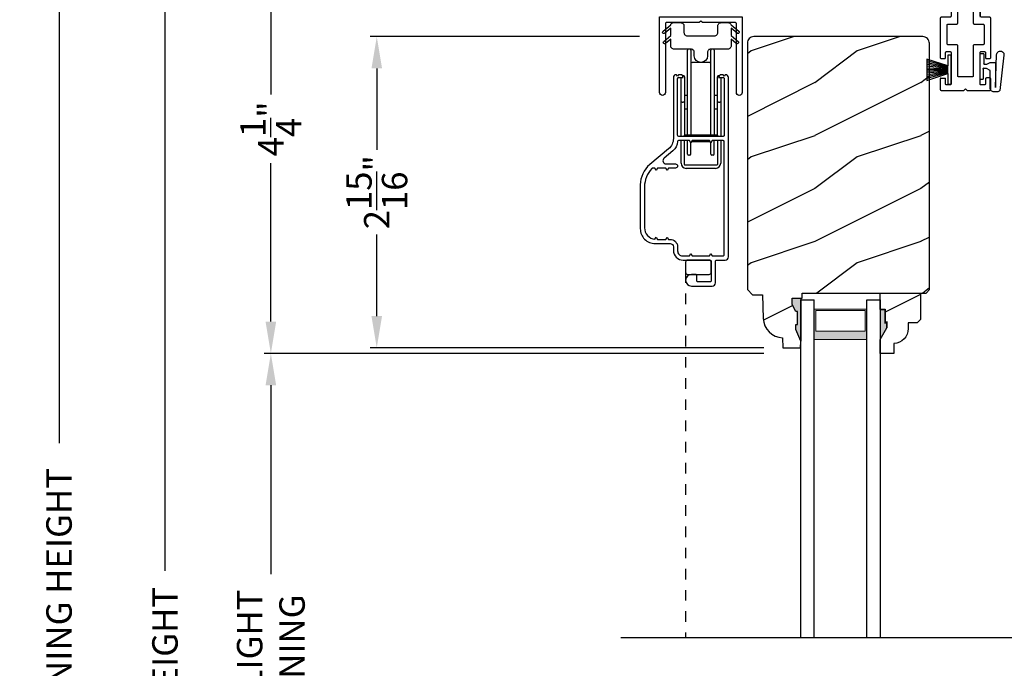
# Model space of a CAD drawing. Extents: x 0 to 136, y 0 to 44.
# Drawn here: x 5 to 14, y 28 to 34 of the extents above; entities that cross this region are included whole.
import ezdxf

# ---------------------------------------------------------------- set-up
doc = ezdxf.new("R2010")
doc.units = 0
doc.header["$LTSCALE"] = 2
doc.header["$MEASUREMENT"] = 0
doc.header["$PDMODE"] = 1
doc.linetypes.add('HIDDEN', pattern=[0.075, 0.05, -0.025])
doc.layers.get('0').update_dxf_attribs({"linetype": 'CONTINUOUS'})
doc.layers.get('DEFPOINTS').update_dxf_attribs({"color": 3, "linetype": 'CONTINUOUS'})
doc.layers.add('Dim', color=7, linetype='CONTINUOUS')
doc.styles.get("Standard").update_dxf_attribs({"font": 'arial.ttf'})
doc.dimstyles.get("Standard").update_dxf_attribs({"dimtxt": 0.24, "dimasz": 0.3, "dimexe": 0.0625, "dimexo": 0.18, "dimgap": 0.09, "dimtad": 0, "dimdec": 4, "dimzin": 0, "dimdsep": 46, "dimlunit": 4, "dimtxsty": 'STANDARD', "dimcen": 0, "dimadec": 5, "dimazin": 0, "dimtfac": 1, "dimtdec": 4, "dimtofl": 0, "dimtmove": 0, "dimatfit": 3, "dimfxl": 1, "dimtolj": 1, "dimtzin": 0, "dimarcsym": 0})
pattern_1 = [(216.8699, (-453.32217, -108.98147), (2.99999992, 2.00000012), [0.5, -4.5]), (206.5651, (-452.72217, -109.28147), (-0.99999916, -1.0000013), [1.118034, -1.118034]), (198.4349, (-452.72217, -109.78147), (-2.00000043, -0.9999984), [0.632456, -2.529822])]

# ---------------------------------------------------------------- blocks, each defined once
blk = doc.blocks.new('A$C71216E4B')
at = {"color": 7, "linetype": 'Continuous'}
for p, q in [((-0.4376, -0.112), (-0.3653, -0.0513)), ((-0.3653, -0.0839), (-0.4216, -0.1311)), ((-0.3653, -0.0513), (-0.3633, -0.0471)), ((-0.3653, -0.1543), (-0.3653, -0.0839)), ((-0.3633, -0.0471), (-0.3607, -0.0432)), ((-0.3607, -0.0432), (-0.3576, -0.0397)), ((-0.3576, -0.0397), (-0.3539, -0.0368)), ((-0.3539, -0.0368), (-0.3499, -0.0344)), ((-0.3499, -0.0344), (-0.3455, -0.0327)), ((-0.3455, -0.0327), (-0.341, -0.0317)), ((-0.341, -0.0317), (-0.3363, -0.0313)), ((-0.3363, -0.0313), (-0.2713, -0.0313)), ((-0.2713, -0.0313), (-0.2653, -0.0319)), ((-0.2653, -0.0319), (-0.2594, -0.0337)), ((-0.2594, -0.0337), (-0.2541, -0.0365)), ((-0.2541, -0.0365), (-0.2494, -0.0404)), ((-0.2494, -0.0404), (-0.2455, -0.0451)), ((-0.2455, -0.0451), (-0.2427, -0.0504)), ((-0.2427, -0.0504), (-0.2409, -0.0563)), ((-0.2409, -0.0563), (-0.2403, -0.0623)), ((-0.2403, -0.0623), (-0.2403, -0.1253)), ((0.0797, -0.0623), (0.0803, -0.0563)), ((0.0797, -0.1253), (0.0797, -0.0623)), ((0.0803, -0.0563), (0.082, -0.0504)), ((0.082, -0.0504), (0.0849, -0.0451)), ((0.0849, -0.0451), (0.0888, -0.0404)), ((0.0888, -0.0404), (0.0935, -0.0365)), ((0.0935, -0.0365), (0.0988, -0.0337)), ((0.0988, -0.0337), (0.1046, -0.0319)), ((0.1046, -0.0319), (0.1107, -0.0313)), ((0.1107, -0.0313), (0.1757, -0.0313)), ((0.1757, -0.0313), (0.1804, -0.0317)), ((0.1804, -0.0317), (0.1849, -0.0327)), ((0.1849, -0.0327), (0.1893, -0.0344)), ((0.1893, -0.0344), (0.1933, -0.0368)), ((0.1933, -0.0368), (0.197, -0.0397)), ((0.197, -0.0397), (0.2001, -0.0432)), ((0.2001, -0.0432), (0.2027, -0.0471)), ((0.2027, -0.0471), (0.2047, -0.0513)), ((0.2047, -0.0513), (0.277, -0.112)), ((0.2609, -0.1311), (0.2047, -0.0839)), ((0.2047, -0.0839), (0.2047, -0.1543)), ((-0.4421, -0.1205), (-0.4407, -0.1158)), ((-0.4415, -0.1253), (-0.4421, -0.1205)), ((-0.4392, -0.1296), (-0.4415, -0.1253)), ((-0.4407, -0.1158), (-0.4376, -0.112)), ((-0.4354, -0.1326), (-0.4392, -0.1296)), ((-0.4307, -0.134), (-0.4354, -0.1326)), ((-0.4308, -0.2093), (-0.3653, -0.1543)), ((-0.4258, -0.1335), (-0.4307, -0.134)), ((-0.4216, -0.1311), (-0.4258, -0.1335)), ((-0.2403, -0.1253), (-0.2397, -0.1313)), ((-0.2397, -0.1313), (-0.238, -0.1372)), ((-0.238, -0.1372), (-0.2351, -0.1425)), ((-0.2351, -0.1425), (-0.2312, -0.1472)), ((-0.2312, -0.1472), (-0.2265, -0.1511)), ((-0.2265, -0.1511), (-0.2212, -0.1539)), ((-0.2212, -0.1539), (-0.2154, -0.1557)), ((-0.2154, -0.1557), (-0.2093, -0.1563)), ((-0.2093, -0.1563), (0.0487, -0.1563)), ((0.0487, -0.1563), (0.0547, -0.1557)), ((0.0547, -0.1557), (0.0606, -0.1539)), ((0.0606, -0.1539), (0.0659, -0.1511)), ((0.0659, -0.1511), (0.0706, -0.1472)), ((0.0706, -0.1472), (0.0745, -0.1425)), ((0.0745, -0.1425), (0.0773, -0.1372)), ((0.0773, -0.1372), (0.0791, -0.1313)), ((0.0791, -0.1313), (0.0797, -0.1253)), ((0.2047, -0.1543), (0.2702, -0.2093)), ((0.2652, -0.1335), (0.2609, -0.1311)), ((0.2701, -0.134), (0.2652, -0.1335)), ((0.2747, -0.1326), (0.2701, -0.134)), ((0.2786, -0.1296), (0.2747, -0.1326)), ((0.277, -0.112), (0.2801, -0.1158)), ((0.2809, -0.1253), (0.2786, -0.1296)), ((0.2801, -0.1158), (0.2814, -0.1205)), ((0.2814, -0.1205), (0.2809, -0.1253)), ((-0.4353, -0.2178), (-0.4339, -0.2131)), ((-0.4347, -0.2226), (-0.4353, -0.2178)), ((-0.4324, -0.2269), (-0.4347, -0.2226)), ((-0.4339, -0.2131), (-0.4308, -0.2093)), ((-0.4286, -0.23), (-0.4324, -0.2269)), ((-0.4239, -0.2313), (-0.4286, -0.23)), ((-0.4191, -0.2308), (-0.4239, -0.2313)), ((-0.4148, -0.2284), (-0.4191, -0.2308)), ((-0.3653, -0.1869), (-0.4148, -0.2284)), ((-0.3653, -0.2503), (-0.3653, -0.1869)), ((-0.3647, -0.2563), (-0.3653, -0.2503)), ((-0.363, -0.2622), (-0.3647, -0.2563)), ((-0.3601, -0.2675), (-0.363, -0.2622)), ((-0.3562, -0.2722), (-0.3601, -0.2675)), ((-0.3515, -0.2761), (-0.3562, -0.2722)), ((-0.3462, -0.2789), (-0.3515, -0.2761)), ((0.1909, -0.2761), (0.1856, -0.2789)), ((0.1956, -0.2722), (0.1909, -0.2761)), ((0.1995, -0.2675), (0.1956, -0.2722)), ((0.2023, -0.2622), (0.1995, -0.2675)), ((0.2041, -0.2563), (0.2023, -0.2622)), ((0.2047, -0.2503), (0.2041, -0.2563)), ((0.2542, -0.2284), (0.2047, -0.1869)), ((0.2047, -0.1869), (0.2047, -0.2503)), ((0.2584, -0.2308), (0.2542, -0.2284)), ((0.2633, -0.2313), (0.2584, -0.2308)), ((0.268, -0.23), (0.2633, -0.2313)), ((0.2718, -0.2269), (0.268, -0.23)), ((0.2702, -0.2093), (0.2733, -0.2131)), ((0.2741, -0.2226), (0.2718, -0.2269)), ((0.2733, -0.2131), (0.2746, -0.2178)), ((0.2746, -0.2178), (0.2741, -0.2226)), ((-0.3404, -0.2807), (-0.3462, -0.2789)), ((-0.3343, -0.2813), (-0.3404, -0.2807)), ((-0.1738, -0.2813), (-0.3343, -0.2813)), ((-0.1678, -0.2819), (-0.1738, -0.2813)), ((-0.1619, -0.2837), (-0.1678, -0.2819)), ((-0.1566, -0.2865), (-0.1619, -0.2837)), ((-0.1519, -0.2904), (-0.1566, -0.2865)), ((-0.148, -0.2951), (-0.1519, -0.2904)), ((-0.1452, -0.3004), (-0.148, -0.2951)), ((-0.1434, -0.3063), (-0.1452, -0.3004)), ((-0.1428, -0.3123), (-0.1434, -0.3063)), ((-0.1428, -0.3448), (-0.1428, -0.3123)), ((-0.1381, -0.3687), (-0.1428, -0.3448)), ((-0.1245, -0.389), (-0.1381, -0.3687)), ((-0.0226, -0.3687), (-0.0361, -0.389)), ((-0.0178, -0.3448), (-0.0226, -0.3687)), ((-0.0172, -0.3063), (-0.0178, -0.3123)), ((-0.0178, -0.3123), (-0.0178, -0.3448)), ((-0.0155, -0.3004), (-0.0172, -0.3063)), ((-0.0126, -0.2951), (-0.0155, -0.3004)), ((-0.0087, -0.2904), (-0.0126, -0.2951)), ((-0.004, -0.2865), (-0.0087, -0.2904)), ((0.0013, -0.2837), (-0.004, -0.2865)), ((0.0071, -0.2819), (0.0013, -0.2837)), ((0.0132, -0.2813), (0.0071, -0.2819)), ((0.1737, -0.2813), (0.0132, -0.2813)), ((0.1797, -0.2807), (0.1737, -0.2813)), ((0.1856, -0.2789), (0.1797, -0.2807)), ((-0.1042, -0.4025), (-0.1245, -0.389)), ((-0.0803, -0.4073), (-0.1042, -0.4025)), ((-0.0564, -0.4025), (-0.0803, -0.4073)), ((-0.0361, -0.389), (-0.0564, -0.4025))]:
    blk.add_line(p, q, dxfattribs=at)
blk = doc.blocks.new('A$C35FF7878')
at = {"color": 7, "linetype": 'Continuous'}
for p, q in [((0, 0.0275), (0, 0.7425)), ((0, 0.7425), (0.78, 0.7425)), ((0.0552, 0.6795), (0.055, 0.6775)), ((0.055, 0.6775), (0.055, 0.0275)), ((0.0558, 0.6813), (0.0552, 0.6795)), ((0.0567, 0.6831), (0.0558, 0.6813)), ((0.0579, 0.6846), (0.0567, 0.6831)), ((0.0594, 0.6858), (0.0579, 0.6846)), ((0.0612, 0.6867), (0.0594, 0.6858)), ((0.063, 0.6873), (0.0612, 0.6867)), ((0.065, 0.6875), (0.063, 0.6873)), ((0.375, 0.6875), (0.065, 0.6875)), ((0.39, 0.7025), (0.375, 0.6875)), ((0.405, 0.6875), (0.39, 0.7025)), ((0.715, 0.6875), (0.405, 0.6875)), ((0.717, 0.6873), (0.715, 0.6875)), ((0.7188, 0.6867), (0.717, 0.6873)), ((0.7206, 0.6858), (0.7188, 0.6867)), ((0.7221, 0.6846), (0.7206, 0.6858)), ((0.7233, 0.6831), (0.7221, 0.6846)), ((0.7242, 0.6813), (0.7233, 0.6831)), ((0.7248, 0.6795), (0.7242, 0.6813)), ((0.725, 0.6775), (0.7248, 0.6795)), ((0.725, 0.0275), (0.725, 0.6775)), ((0.78, 0.7425), (0.78, 0.0275)), ((0.0021, 0.017), (0, 0.0275)), ((0.0081, 0.0081), (0.0021, 0.017)), ((0.017, 0.0021), (0.0081, 0.0081)), ((0.0275, 0), (0.017, 0.0021)), ((0.038, 0.0021), (0.0275, 0)), ((0.0469, 0.0081), (0.038, 0.0021)), ((0.0529, 0.017), (0.0469, 0.0081)), ((0.055, 0.0275), (0.0529, 0.017)), ((0.7271, 0.017), (0.725, 0.0275)), ((0.7331, 0.0081), (0.7271, 0.017)), ((0.742, 0.0021), (0.7331, 0.0081)), ((0.7525, 0), (0.742, 0.0021)), ((0.763, 0.0021), (0.7525, 0)), ((0.7719, 0.0081), (0.763, 0.0021)), ((0.7779, 0.017), (0.7719, 0.0081)), ((0.78, 0.0275), (0.7779, 0.017))]:
    blk.add_line(p, q, dxfattribs=at)
blk = doc.blocks.new('*D526')
at = {"layer": 'DEFPOINTS', "color": 0, "transparency": 16777216}
for p in [(6.1442, 35.4049), (10.5986, 35.4049), (10.3324, 20.3993)]:
    blk.add_point(p, dxfattribs=at)
at = {"layer": 'Dim', "color": 0, "lineweight": -2, "transparency": 16777216}
for p, q in [((10.4186, 35.4049), (6.0817, 35.4049)), ((6.1442, 35.1049), (6.1442, 29.1112)), ((6.1442, 20.6993), (6.1442, 26.693)), ((10.1524, 20.3993), (6.0817, 20.3993))]:
    blk.add_line(p, q, dxfattribs=at)
at = {"layer": 'Dim', "color": 0, "transparency": 16777216}
for points in [[(6.0942, 35.1049), (6.1942, 35.1049), (6.1442, 35.4049)], [(6.0942, 20.6993), (6.1942, 20.6993), (6.1442, 20.3993)]]:
    blk.add_solid(points, dxfattribs=at)
at = {"layer": 'Dim', "color": 0, "transparency": 16777216, "insert": (6.1442, 27.9021), "char_height": 0.24, "attachment_point": 5, "rotation": 90}
blk.add_mtext('\\A1;JAMB HEIGHT', dxfattribs=at)
blk = doc.blocks.new('*D527')
at = {"layer": 'DEFPOINTS', "color": 0, "transparency": 16777216}
for p in [(10.5048, 35.8424), (5.1442, 20.3993), (10.3336, 20.3993)]:
    blk.add_point(p, dxfattribs=at)
at = {"layer": 'Dim', "color": 0, "lineweight": -2, "transparency": 16777216}
for p, q in [((10.3248, 35.8424), (5.0817, 35.8424)), ((5.1442, 35.5424), (5.1442, 30.3179)), ((5.1442, 20.6993), (5.1442, 25.9238)), ((10.1536, 20.3993), (5.0817, 20.3993))]:
    blk.add_line(p, q, dxfattribs=at)
at = {"layer": 'Dim', "color": 0, "transparency": 16777216}
for points in [[(5.0942, 35.5424), (5.1942, 35.5424), (5.1442, 35.8424)], [(5.0942, 20.6993), (5.1942, 20.6993), (5.1442, 20.3993)]]:
    blk.add_solid(points, dxfattribs=at)
at = {"layer": 'Dim', "color": 0, "transparency": 16777216, "insert": (5.1442, 28.1208), "char_height": 0.24, "attachment_point": 5, "rotation": 90}
blk.add_mtext('\\A1;ROUGH OPENING HEIGHT', dxfattribs=at)
blk = doc.blocks.new('*D529')
at = {"layer": 'DEFPOINTS', "color": 0, "transparency": 16777216}
for p in [(8.1442, 34.1549), (10.8038, 34.1549), (11.9772, 31.2174)]:
    blk.add_point(p, dxfattribs=at)
at = {"layer": 'Dim', "color": 0, "lineweight": -2, "transparency": 16777216}
for p, q in [((10.6238, 34.1549), (8.0817, 34.1549)), ((8.1442, 33.8549), (8.1442, 33.0857)), ((8.1442, 31.5174), (8.1442, 32.2867)), ((11.7972, 31.2174), (8.0817, 31.2174))]:
    blk.add_line(p, q, dxfattribs=at)
at = {"layer": 'Dim', "color": 0, "transparency": 16777216}
for points in [[(8.0942, 33.8549), (8.1942, 33.8549), (8.1442, 34.1549)], [(8.0942, 31.5174), (8.1942, 31.5174), (8.1442, 31.2174)]]:
    blk.add_solid(points, dxfattribs=at)
at = {"layer": 'Dim', "color": 0, "transparency": 16777216, "insert": (8.1442, 32.6862), "char_height": 0.24, "attachment_point": 5, "rotation": 90}
blk.add_mtext('\\A1;2{\\H1x;\\S15/16;}"', dxfattribs=at)
blk = doc.blocks.new('*D499')
at = {"layer": 'DEFPOINTS', "color": 0, "transparency": 16777216}
for p in [(7.1442, 35.4049), (10.5986, 35.4049), (11.9772, 31.1643)]:
    blk.add_point(p, dxfattribs=at)
at = {"layer": 'Dim', "color": 0, "lineweight": -2, "transparency": 16777216}
for p, q in [((10.4186, 35.4049), (7.0817, 35.4049)), ((7.1442, 35.1049), (7.1442, 33.6084)), ((7.1442, 31.4643), (7.1442, 32.9608)), ((11.7972, 31.1643), (7.0817, 31.1643))]:
    blk.add_line(p, q, dxfattribs=at)
at = {"layer": 'Dim', "color": 0, "transparency": 16777216}
for points in [[(7.0942, 35.1049), (7.1942, 35.1049), (7.1442, 35.4049)], [(7.0942, 31.4643), (7.1942, 31.4643), (7.1442, 31.1643)]]:
    blk.add_solid(points, dxfattribs=at)
at = {"layer": 'Dim', "color": 0, "transparency": 16777216, "insert": (7.1442, 33.2846), "char_height": 0.24, "attachment_point": 5, "rotation": 90}
blk.add_mtext('\\A1;4{\\H1x;\\S1/4;}"', dxfattribs=at)
blk = doc.blocks.new('*D501')
at = {"layer": 'DEFPOINTS', "color": 0, "transparency": 16777216}
for p in [(11.9772, 31.1643), (7.1442, 25.1744), (11.9772, 25.1744)]:
    blk.add_point(p, dxfattribs=at)
at = {"layer": 'Dim', "color": 0, "lineweight": -2, "transparency": 16777216}
for p, q in [((11.7972, 31.1643), (7.0817, 31.1643)), ((7.1442, 30.8643), (7.1442, 29.0814)), ((7.1442, 25.4744), (7.1442, 27.2573)), ((11.7972, 25.1744), (7.0817, 25.1744))]:
    blk.add_line(p, q, dxfattribs=at)
at = {"layer": 'Dim', "color": 0, "transparency": 16777216}
for points in [[(7.0942, 30.8643), (7.1942, 30.8643), (7.1442, 31.1643)], [(7.0942, 25.4744), (7.1942, 25.4744), (7.1442, 25.1744)]]:
    blk.add_solid(points, dxfattribs=at)
at = {"layer": 'Dim', "color": 0, "transparency": 16777216, "insert": (7.1442, 28.1693), "char_height": 0.24, "attachment_point": 5, "rotation": 90}
blk.add_mtext('\\A1;DAYLIGHT\\POPENING', dxfattribs=at)
blk = doc.blocks.new('*D502')
at = {"layer": 'DEFPOINTS', "color": 0, "transparency": 16777216}
for p in [(10.5678, 36.3424), (4.1442, 20.3993), (10.3324, 20.3993)]:
    blk.add_point(p, dxfattribs=at)
at = {"layer": 'Dim', "color": 0, "lineweight": -2, "transparency": 16777216}
for p, q in [((6.0817, 36.3424), (4.0817, 36.3424)), ((10.3878, 36.3424), (6.2067, 36.3424)), ((4.1442, 36.0424), (4.1442, 29.5153)), ((4.1442, 20.6993), (4.1442, 27.2264)), ((10.1524, 20.3993), (4.0817, 20.3993))]:
    blk.add_line(p, q, dxfattribs=at)
at = {"layer": 'Dim', "color": 0, "transparency": 16777216}
for points in [[(4.0942, 36.0424), (4.1942, 36.0424), (4.1442, 36.3424)], [(4.0942, 20.6993), (4.1942, 20.6993), (4.1442, 20.3993)]]:
    blk.add_solid(points, dxfattribs=at)
at = {"layer": 'Dim', "color": 0, "transparency": 16777216, "insert": (4.1442, 28.3708), "char_height": 0.24, "attachment_point": 5, "rotation": 90}
blk.add_mtext('\\A1;UNIT HEIGHT', dxfattribs=at)
blk = doc.blocks.new('A$C38416E55')
at = {"color": 7, "linetype": 'Continuous'}
for p, q in [((0.102, 0.9367), (0.1018, 0.9347)), ((0.1018, 0.9347), (0.1018, 0.7006)), ((0.1026, 0.9386), (0.102, 0.9367)), ((0.1035, 0.9404), (0.1026, 0.9386)), ((0.1048, 0.9419), (0.1035, 0.9404)), ((0.1063, 0.9432), (0.1048, 0.9419)), ((0.1081, 0.9441), (0.1063, 0.9432)), ((0.11, 0.9447), (0.1081, 0.9441)), ((0.112, 0.9449), (0.11, 0.9447)), ((0.3655, 0.9449), (0.112, 0.9449)), ((0.3674, 0.9447), (0.3655, 0.9449)), ((0.3694, 0.9441), (0.3674, 0.9447)), ((0.3711, 0.9432), (0.3694, 0.9441)), ((0.3727, 0.9419), (0.3711, 0.9432)), ((0.3739, 0.9404), (0.3727, 0.9419)), ((0.3749, 0.9386), (0.3739, 0.9404)), ((0.3754, 0.9367), (0.3749, 0.9386)), ((0.3756, 0.9347), (0.3754, 0.9367)), ((0.3756, 0.9449), (0.3756, 0.6904)), ((0.3756, 0.7006), (0.3756, 0.9347)), ((0.1659, 0.8075), (0.1661, 0.8094)), ((0.1659, 0.6364), (0.1659, 0.8075)), ((0.1661, 0.8094), (0.1667, 0.8113)), ((0.1667, 0.8113), (0.1676, 0.8131)), ((0.1676, 0.8131), (0.1689, 0.8147)), ((0.1689, 0.8147), (0.1705, 0.8159)), ((0.1705, 0.8159), (0.1722, 0.8169)), ((0.1722, 0.8169), (0.1741, 0.8174)), ((0.1741, 0.8174), (0.1761, 0.8176)), ((0.1761, 0.8176), (0.3013, 0.8176)), ((0.3013, 0.8176), (0.3033, 0.8174)), ((0.3033, 0.8174), (0.3052, 0.8169)), ((0.3052, 0.8169), (0.307, 0.8159)), ((0.307, 0.8159), (0.3085, 0.8147)), ((0.3085, 0.8147), (0.3098, 0.8131)), ((0.3098, 0.8131), (0.3107, 0.8113)), ((0.3107, 0.8113), (0.3113, 0.8094)), ((0.3113, 0.8094), (0.3115, 0.8075)), ((0.3115, 0.8075), (0.3115, 0.6364)), ((0.0002, 0.6822), (0, 0.6802)), ((0, 0.6802), (0, 0.3105)), ((0.0008, 0.6841), (0.0002, 0.6822)), ((0.0017, 0.6859), (0.0008, 0.6841)), ((0.003, 0.6874), (0.0017, 0.6859)), ((0.0045, 0.6887), (0.003, 0.6874)), ((0.0063, 0.6896), (0.0045, 0.6887)), ((0.0082, 0.6902), (0.0063, 0.6896)), ((0.0102, 0.6904), (0.0082, 0.6902)), ((0.0916, 0.6904), (0.0102, 0.6904)), ((0.0936, 0.6906), (0.0916, 0.6904)), ((0.0955, 0.6912), (0.0936, 0.6906)), ((0.0973, 0.6921), (0.0955, 0.6912)), ((0.0988, 0.6934), (0.0973, 0.6921)), ((0.1001, 0.6949), (0.0988, 0.6934)), ((0.101, 0.6967), (0.1001, 0.6949)), ((0.1016, 0.6986), (0.101, 0.6967)), ((0.1018, 0.7006), (0.1016, 0.6986)), ((0.4673, 0.6904), (0.3858, 0.6904)), ((0.4692, 0.6902), (0.4673, 0.6904)), ((0.4712, 0.6896), (0.4692, 0.6902)), ((0.4729, 0.6887), (0.4712, 0.6896)), ((0.4745, 0.6874), (0.4729, 0.6887)), ((0.4757, 0.6859), (0.4745, 0.6874)), ((0.4767, 0.6841), (0.4757, 0.6859)), ((0.4772, 0.6822), (0.4767, 0.6841)), ((0.4774, 0.6802), (0.4772, 0.6822)), ((0.4774, 0.3105), (0.4774, 0.6802)), ((0.0641, 0.6161), (0.0643, 0.6181)), ((0.0641, 0.4408), (0.0641, 0.6161)), ((0.0643, 0.6181), (0.0649, 0.62)), ((0.0649, 0.62), (0.0658, 0.6217)), ((0.0658, 0.6217), (0.0671, 0.6233)), ((0.0671, 0.6233), (0.0687, 0.6245)), ((0.0687, 0.6245), (0.0704, 0.6255)), ((0.0704, 0.6255), (0.0723, 0.6261)), ((0.0723, 0.6261), (0.0743, 0.6262)), ((0.0743, 0.6262), (0.1558, 0.6262)), ((0.1558, 0.6262), (0.1577, 0.6264)), ((0.1577, 0.6264), (0.1596, 0.627)), ((0.1596, 0.627), (0.1614, 0.628)), ((0.1614, 0.628), (0.163, 0.6292)), ((0.163, 0.6292), (0.1642, 0.6308)), ((0.1642, 0.6308), (0.1652, 0.6325)), ((0.1652, 0.6325), (0.1657, 0.6344)), ((0.1657, 0.6344), (0.1659, 0.6364)), ((0.3115, 0.6364), (0.3117, 0.6344)), ((0.3117, 0.6344), (0.3123, 0.6325)), ((0.3123, 0.6325), (0.3132, 0.6308)), ((0.3132, 0.6308), (0.3145, 0.6292)), ((0.3145, 0.6292), (0.316, 0.628)), ((0.316, 0.628), (0.3178, 0.627)), ((0.3178, 0.627), (0.3197, 0.6264)), ((0.3197, 0.6264), (0.3217, 0.6262)), ((0.3217, 0.6262), (0.4031, 0.6262)), ((0.4031, 0.6262), (0.4051, 0.6261)), ((0.4051, 0.6261), (0.407, 0.6255)), ((0.407, 0.6255), (0.4088, 0.6245)), ((0.4088, 0.6245), (0.4103, 0.6233)), ((0.4103, 0.6233), (0.4116, 0.6217)), ((0.4116, 0.6217), (0.4125, 0.62)), ((0.4125, 0.62), (0.4131, 0.6181)), ((0.4131, 0.6181), (0.4133, 0.6161)), ((0.4133, 0.6161), (0.4133, 0.4408)), ((0.0643, 0.4388), (0.0641, 0.4408)), ((0.0649, 0.4369), (0.0643, 0.4388)), ((0.0658, 0.4351), (0.0649, 0.4369)), ((0.0671, 0.4336), (0.0658, 0.4351)), ((0.0687, 0.4323), (0.0671, 0.4336)), ((0.0704, 0.4314), (0.0687, 0.4323)), ((0.0723, 0.4308), (0.0704, 0.4314)), ((0.0743, 0.4306), (0.0723, 0.4308)), ((0.1558, 0.4306), (0.0743, 0.4306)), ((0.1577, 0.4304), (0.1558, 0.4306)), ((0.1596, 0.4298), (0.1577, 0.4304)), ((0.1614, 0.4289), (0.1596, 0.4298)), ((0.163, 0.4276), (0.1614, 0.4289)), ((0.1642, 0.4261), (0.163, 0.4276)), ((0.1652, 0.4243), (0.1642, 0.4261)), ((0.1657, 0.4224), (0.1652, 0.4243)), ((0.1659, 0.4204), (0.1657, 0.4224)), ((0.1659, 0.1374), (0.1659, 0.4204)), ((0.3117, 0.4224), (0.3115, 0.4204)), ((0.3115, 0.4204), (0.3115, 0.1374)), ((0.3123, 0.4243), (0.3117, 0.4224)), ((0.3132, 0.4261), (0.3123, 0.4243)), ((0.3145, 0.4276), (0.3132, 0.4261)), ((0.316, 0.4289), (0.3145, 0.4276)), ((0.3178, 0.4298), (0.316, 0.4289)), ((0.3197, 0.4304), (0.3178, 0.4298)), ((0.3217, 0.4306), (0.3197, 0.4304)), ((0.4031, 0.4306), (0.3217, 0.4306)), ((0.4051, 0.4308), (0.4031, 0.4306)), ((0.407, 0.4314), (0.4051, 0.4308)), ((0.4088, 0.4323), (0.407, 0.4314)), ((0.4103, 0.4336), (0.4088, 0.4323)), ((0.4116, 0.4351), (0.4103, 0.4336)), ((0.4125, 0.4369), (0.4116, 0.4351)), ((0.4131, 0.4388), (0.4125, 0.4369)), ((0.4133, 0.4408), (0.4131, 0.4388)), ((0, 0.3105), (0.0002, 0.3085)), ((0.0002, 0.3085), (0.0008, 0.3066)), ((0.0008, 0.3066), (0.0017, 0.3048)), ((0.0017, 0.3048), (0.003, 0.3033)), ((0.003, 0.3033), (0.0045, 0.302)), ((0.0045, 0.302), (0.0063, 0.3011)), ((0.0063, 0.3011), (0.0082, 0.3005)), ((0.0082, 0.3005), (0.0102, 0.3003)), ((0.0102, 0.3003), (0.0407, 0.3003)), ((0.0407, 0.3003), (0.0427, 0.3005)), ((0.0427, 0.3005), (0.0446, 0.3011)), ((0.0446, 0.3011), (0.0464, 0.302)), ((0.0464, 0.302), (0.0479, 0.3033)), ((0.0479, 0.3033), (0.0492, 0.3048)), ((0.0492, 0.3048), (0.0501, 0.3066)), ((0.0501, 0.3066), (0.0507, 0.3085)), ((0.0507, 0.3085), (0.0509, 0.3105)), ((0.0509, 0.3563), (0.0511, 0.3583)), ((0.0509, 0.3105), (0.0509, 0.3563)), ((0.0511, 0.3583), (0.0517, 0.3602)), ((0.0517, 0.3602), (0.0526, 0.362)), ((0.0526, 0.362), (0.0539, 0.3635)), ((0.0539, 0.3635), (0.0554, 0.3648)), ((0.0554, 0.3648), (0.0572, 0.3657)), ((0.0572, 0.3657), (0.0591, 0.3663)), ((0.0591, 0.3663), (0.0611, 0.3665)), ((0.0611, 0.3665), (0.0916, 0.3665)), ((0.0916, 0.3665), (0.0936, 0.3663)), ((0.0936, 0.3663), (0.0955, 0.3657)), ((0.0955, 0.3657), (0.0973, 0.3648)), ((0.0973, 0.3648), (0.0988, 0.3635)), ((0.0988, 0.3635), (0.1001, 0.362)), ((0.1001, 0.362), (0.101, 0.3602)), ((0.101, 0.3602), (0.1016, 0.3583)), ((0.1016, 0.3583), (0.1018, 0.3563)), ((0.1018, 0.3563), (0.1018, 0.0611)), ((0.3756, 0.3563), (0.3758, 0.3583)), ((0.3756, 0.0611), (0.3756, 0.3563)), ((0.3758, 0.3583), (0.3764, 0.3602)), ((0.3764, 0.3602), (0.3774, 0.362)), ((0.3774, 0.362), (0.3786, 0.3635)), ((0.3786, 0.3635), (0.3802, 0.3648)), ((0.3802, 0.3648), (0.3819, 0.3657)), ((0.3819, 0.3657), (0.3838, 0.3663)), ((0.3838, 0.3663), (0.3858, 0.3665)), ((0.3858, 0.3665), (0.4164, 0.3665)), ((0.4164, 0.3665), (0.4183, 0.3663)), ((0.4183, 0.3663), (0.4203, 0.3657)), ((0.4203, 0.3657), (0.422, 0.3648)), ((0.422, 0.3648), (0.4236, 0.3635)), ((0.4236, 0.3635), (0.4248, 0.362)), ((0.4248, 0.362), (0.4258, 0.3602)), ((0.4258, 0.3602), (0.4263, 0.3583)), ((0.4263, 0.3583), (0.4265, 0.3563)), ((0.4265, 0.3563), (0.4265, 0.3105)), ((0.4265, 0.3105), (0.4267, 0.3085)), ((0.4267, 0.3085), (0.4273, 0.3066)), ((0.4273, 0.3066), (0.4283, 0.3048)), ((0.4283, 0.3048), (0.4295, 0.3033)), ((0.4295, 0.3033), (0.4311, 0.302)), ((0.4311, 0.302), (0.4328, 0.3011)), ((0.4328, 0.3011), (0.4347, 0.3005)), ((0.4347, 0.3005), (0.4367, 0.3003)), ((0.4367, 0.3003), (0.4673, 0.3003)), ((0.4673, 0.3003), (0.4692, 0.3005)), ((0.4692, 0.3005), (0.4712, 0.3011)), ((0.4712, 0.3011), (0.4729, 0.302)), ((0.4729, 0.302), (0.4745, 0.3033)), ((0.4745, 0.3033), (0.4757, 0.3048)), ((0.4757, 0.3048), (0.4767, 0.3066)), ((0.4767, 0.3066), (0.4772, 0.3085)), ((0.4772, 0.3085), (0.4774, 0.3105)), ((0.0002, 0.1089), (0, 0.1069)), ((0, 0.1069), (0, 0.0102)), ((0.0008, 0.1108), (0.0002, 0.1089)), ((0.0017, 0.1125), (0.0008, 0.1108)), ((0.003, 0.1141), (0.0017, 0.1125)), ((0.0045, 0.1154), (0.003, 0.1141)), ((0.0479, 0.1141), (0.0464, 0.1154)), ((0.0492, 0.1125), (0.0479, 0.1141)), ((0.0501, 0.1108), (0.0492, 0.1125)), ((0.0507, 0.1089), (0.0501, 0.1108)), ((0.0509, 0.1069), (0.0507, 0.1089)), ((0.0509, 0.0611), (0.0509, 0.1069)), ((0.1661, 0.1354), (0.1659, 0.1374)), ((0.1667, 0.1335), (0.1661, 0.1354)), ((0.1676, 0.1318), (0.1667, 0.1335)), ((0.1689, 0.1302), (0.1676, 0.1318)), ((0.1705, 0.129), (0.1689, 0.1302)), ((0.1722, 0.128), (0.1705, 0.129)), ((0.1741, 0.1274), (0.1722, 0.128)), ((0.1761, 0.1273), (0.1741, 0.1274)), ((0.3013, 0.1273), (0.1761, 0.1273)), ((0.3033, 0.1274), (0.3013, 0.1273)), ((0.3052, 0.128), (0.3033, 0.1274)), ((0.307, 0.129), (0.3052, 0.128)), ((0.3085, 0.1302), (0.307, 0.129)), ((0.3098, 0.1318), (0.3085, 0.1302)), ((0.3107, 0.1335), (0.3098, 0.1318)), ((0.3113, 0.1354), (0.3107, 0.1335)), ((0.3115, 0.1374), (0.3113, 0.1354)), ((0.4267, 0.1089), (0.4265, 0.1069)), ((0.4265, 0.1069), (0.4265, 0.0611)), ((0.4273, 0.1108), (0.4267, 0.1089)), ((0.4283, 0.1125), (0.4273, 0.1108)), ((0.4295, 0.1141), (0.4283, 0.1125)), ((0.4311, 0.1154), (0.4295, 0.1141)), ((0.4328, 0.1163), (0.4311, 0.1154)), ((0.4347, 0.1169), (0.4328, 0.1163)), ((0.4367, 0.1171), (0.4347, 0.1169)), ((0.4673, 0.1171), (0.4367, 0.1171)), ((0.4692, 0.1169), (0.4673, 0.1171)), ((0.4712, 0.1163), (0.4692, 0.1169)), ((0.4729, 0.1154), (0.4712, 0.1163)), ((0.4745, 0.1141), (0.4729, 0.1154)), ((0.4757, 0.1125), (0.4745, 0.1141)), ((0.4767, 0.1108), (0.4757, 0.1125)), ((0.4772, 0.1089), (0.4767, 0.1108)), ((0.4774, 0.1069), (0.4772, 0.1089)), ((0.4774, 0.0102), (0.4774, 0.1069)), ((0, 0.0102), (0.0002, 0.0082)), ((0.0002, 0.0082), (0.0008, 0.0063)), ((0.0008, 0.0063), (0.0017, 0.0045)), ((0.0017, 0.0045), (0.003, 0.003)), ((0.003, 0.003), (0.0045, 0.0017)), ((0.0045, 0.0017), (0.0063, 0.0008)), ((0.0063, 0.0008), (0.0082, 0.0002)), ((0.0082, 0.0002), (0.0102, 0)), ((0.0511, 0.0591), (0.0509, 0.0611)), ((0.0517, 0.0572), (0.0511, 0.0591)), ((0.0526, 0.0554), (0.0517, 0.0572)), ((0.0539, 0.0539), (0.0526, 0.0554)), ((0.0554, 0.0526), (0.0539, 0.0539)), ((0.0572, 0.0517), (0.0554, 0.0526)), ((0.0591, 0.0511), (0.0572, 0.0517)), ((0.0611, 0.0509), (0.0591, 0.0511)), ((0.0916, 0.0509), (0.0611, 0.0509)), ((0.0936, 0.0511), (0.0916, 0.0509)), ((0.0955, 0.0517), (0.0936, 0.0511)), ((0.0973, 0.0526), (0.0955, 0.0517)), ((0.0988, 0.0539), (0.0973, 0.0526)), ((0.1001, 0.0554), (0.0988, 0.0539)), ((0.101, 0.0572), (0.1001, 0.0554)), ((0.1016, 0.0591), (0.101, 0.0572)), ((0.1018, 0.0611), (0.1016, 0.0591)), ((0.2235, 0), (0.2387, 0.0153)), ((0.2387, 0.0153), (0.254, 0)), ((0.3758, 0.0591), (0.3756, 0.0611)), ((0.3764, 0.0572), (0.3758, 0.0591)), ((0.3774, 0.0554), (0.3764, 0.0572)), ((0.3786, 0.0539), (0.3774, 0.0554)), ((0.3802, 0.0526), (0.3786, 0.0539)), ((0.3819, 0.0517), (0.3802, 0.0526)), ((0.3838, 0.0511), (0.3819, 0.0517)), ((0.3858, 0.0509), (0.3838, 0.0511)), ((0.4164, 0.0509), (0.3858, 0.0509)), ((0.4183, 0.0511), (0.4164, 0.0509)), ((0.4203, 0.0517), (0.4183, 0.0511)), ((0.422, 0.0526), (0.4203, 0.0517)), ((0.4236, 0.0539), (0.422, 0.0526)), ((0.4248, 0.0554), (0.4236, 0.0539)), ((0.4258, 0.0572), (0.4248, 0.0554)), ((0.4263, 0.0591), (0.4258, 0.0572)), ((0.4265, 0.0611), (0.4263, 0.0591)), ((0.4673, 0), (0.4692, 0.0002)), ((0.4692, 0.0002), (0.4712, 0.0008)), ((0.4712, 0.0008), (0.4729, 0.0017)), ((0.4729, 0.0017), (0.4745, 0.003)), ((0.4745, 0.003), (0.4757, 0.0045)), ((0.4757, 0.0045), (0.4767, 0.0063)), ((0.4767, 0.0063), (0.4772, 0.0082)), ((0.4772, 0.0082), (0.4774, 0.0102)), ((0.0102, 0), (0.2235, 0)), ((0.254, 0), (0.4673, 0))]:
    blk.add_line(p, q, dxfattribs=at)
blk.add_line((0.0045, 0.1154), (0.0464, 0.1154))
blk = doc.blocks.new('A$C6C80002B')
at = {"color": 7, "linetype": 'Continuous'}
for p, q in [((0, 0), (0, 0.2749)), ((0, 0.2749), (0.0305, 0.2749)), ((0.0305, 0.2749), (0.0305, 0.1731)), ((0.0305, 0.1731), (0.2306, 0.2376)), ((0.2306, 0.2376), (0.2306, 0.0373)), ((0.0305, 0.1018), (0.0305, 0.1731)), ((0.0305, 0.1018), (0.0305, 0)), ((0.2306, 0.0373), (0.0305, 0.1018)), ((0.0305, 0), (0, 0))]:
    blk.add_line(p, q, dxfattribs=at)
at = {"linetype": 'Continuous'}
for p, q in [((0.0305, 0.1671), (0.2306, 0.2209)), ((0.0305, 0.1612), (0.2306, 0.2042)), ((0.0305, 0.1552), (0.2306, 0.1875)), ((0.0305, 0.1493), (0.2306, 0.1708)), ((0.0305, 0.1434), (0.2306, 0.1541)), ((0.0305, 0.1374), (0.2306, 0.1374)), ((0.0305, 0.1315), (0.2306, 0.1207)), ((0.0305, 0.1256), (0.2306, 0.104)), ((0.0305, 0.1196), (0.2306, 0.0873)), ((0.0305, 0.1137), (0.2306, 0.0707)), ((0.0305, 0.1077), (0.2306, 0.054))]:
    blk.add_line(p, q, dxfattribs=at)
blk = doc.blocks.new('A$C1DA43C91')
for p, q in [((0.3458, 0.2261), (0.0134, 0.1875)), ((0, 0.16), (0, 0.13)), ((0.035, 0.095), (0.1998, 0.095)), ((0.0404, 0.147), (0.3509, 0.1563)), ((0.268, 0.147), (0.0404, 0.147)), ((0.1998, 0.095), (0.22, 0.06)), ((0.26, 0.063), (0.278, 0.0942)), ((0.278, 0.0942), (0.278, 0.137)), ((0.215, 0.03), (0.12, 0.03)), ((0.12, 0), (0.12, 0.03)), ((0.22, 0.06), (0.22, 0.04)), ((0.22, 0.04), (0.225, 0.04)), ((0.26, 0.04), (0.26, 0.063)), ((0.36, 0.035), (0.265, 0.035)), ((0.36, 0.035), (0.36, 0)), ((0.12, 0), (0.36, 0))]:
    blk.add_line(p, q)
for centre, radius, start, end in [((0.035, 0.16), 0.035, 128.20299, 180.00026), ((0.3498, 0.1913), 0.035, 271.72167, 96.62203), ((0.035, 0.13), 0.035, 179.99673, 270.00351), ((0.268, 0.137), 0.01, 359.99658, 90.0114), ((0.215, 0.04), 0.01, 270.00204, 0.00342), ((0.265, 0.04), 0.005, 179.997, 270.0114)]:
    blk.add_arc(centre, radius, start, end)
blk = doc.blocks.new('A$C4B08198D')
at = {"lineweight": 18}
h = blk.add_hatch(color=256, dxfattribs=at)
h.paths.add_polyline_path([(0.624, 2.8144), (0.624, 3.1001), (0.127, 3.1001), (0.127, 2.8144)])
h.paths.add_polyline_path([(0.1426, 2.8925), (0.1426, 3.0884), (0.6084, 3.0884), (0.6084, 2.8925)], flags=16)
for p, q in [((0, 0), (0, 3.1894)), ((0, 3.1894), (0.127, 3.1894)), ((0.127, 0), (0.127, 3.1894)), ((0.624, 3.1894), (0.75, 3.1894)), ((0.624, 0), (0.624, 3.1894)), ((0.75, 3.1894), (0.75, 0))]:
    blk.add_line(p, q)
blk.add_lwpolyline([(0.127, 3.1001), (0.624, 3.1001), (0.624, 2.8144), (0.127, 2.8144), (0.127, 3.1001), (0.127, 2.8144)], dxfattribs=at)
blk.add_lwpolyline([(0.6084, 3.0884), (0.6084, 2.8925), (0.1426, 2.8925), (0.1426, 3.0884)], close=True, dxfattribs=at)
blk = doc.blocks.new('A$C777F1737')
for p, q in [((0.4682, 2.2361), (0.457, 2.2361)), ((0.687, 2.2361), (0.6757, 2.2361)), ((0.447, 1.4236), (0.447, 2.2261)), ((0.4782, 2.2261), (0.4782, 1.4236)), ((0.6657, 1.4236), (0.6657, 2.2261)), ((0.697, 2.2261), (0.697, 1.4236)), ((0.6557, 2.1111), (0.4882, 2.1111)), ((0.3845, 1.7361), (0.3845, 1.97)), ((0.4057, 1.9861), (0.3991, 1.9861)), ((0.4157, 1.9761), (0.4157, 1.7361)), ((0.7282, 1.7361), (0.7282, 1.9761)), ((0.7454, 1.9861), (0.7382, 1.9861)), ((0.7595, 1.97), (0.7595, 1.7361)), ((0.447, 1.7986), (0.4157, 1.7986)), ((0.7282, 1.7986), (0.697, 1.7986)), ((0.3945, 1.7361), (0.3845, 1.7361)), ((0.3845, 1.413), (0.3845, 1.7361)), ((0.3945, 1.7361), (0.4057, 1.7361)), ((0.4157, 1.7361), (0.4057, 1.7361)), ((0.4157, 1.7361), (0.4157, 1.4186)), ((0.4157, 1.6736), (0.447, 1.6736)), ((0.697, 1.6736), (0.7282, 1.6736)), ((0.7382, 1.7361), (0.7282, 1.7361)), ((0.7282, 1.4186), (0.7282, 1.7361)), ((0.7382, 1.7361), (0.7495, 1.7361)), ((0.7595, 1.7361), (0.7495, 1.7361)), ((0.7595, 1.7361), (0.7595, 1.413)), ((0.4157, 1.418), (0.4157, 1.4236)), ((0.4157, 1.413), (0.4157, 1.418)), ((0.4207, 1.4286), (0.4257, 1.4286)), ((0.4257, 1.4286), (0.7182, 1.4286)), ((0.7182, 1.4286), (0.7232, 1.4286)), ((0.7282, 1.4236), (0.7282, 1.418)), ((0.7282, 1.418), (0.7282, 1.413)), ((0.3845, 1.1611), (0.3845, 1.373)), ((0.4157, 1.3598), (0.4157, 1.3723)), ((0.4157, 1.1949), (0.4157, 1.3605)), ((0.447, 1.2461), (0.447, 1.373)), ((0.4782, 1.2461), (0.4782, 1.3511)), ((0.6557, 1.3611), (0.4882, 1.3611)), ((0.6657, 1.2461), (0.6657, 1.3511)), ((0.697, 1.2461), (0.697, 1.373)), ((0.7282, 1.3723), (0.7282, 1.3598)), ((0.7282, 1.3605), (0.7282, 1.1949)), ((0.7595, 1.373), (0.7595, 1.1611)), ((0.4682, 1.2361), (0.457, 1.2361)), ((0.687, 1.2361), (0.6757, 1.2361)), ((0.4157, 1.1474), (0.4157, 1.1949)), ((0.7232, 1.1424), (0.4207, 1.1424)), ((0.7282, 1.1949), (0.7282, 1.1474)), ((0.7095, 1.1111), (0.4345, 1.1111)), ((0.6499, 0.245), (0.6499, 0.2423))]:
    blk.add_line(p, q)
for points in [[(0.801, 0.245, 0.414214), (0.832, 0.276), (0.832, 1.97, 0.414214), (0.807, 1.995), (0.8007, 1.995), (0.792, 1.98), (0.7833, 1.995), (0.7645, 1.995, 0.414214), (0.7395, 1.97), (0.782, 1.97, -0.414214), (0.792, 1.96), (0.792, 1.423, -0.414214), (0.782, 1.413), (0.3625, 1.413, -0.414214), (0.352, 1.4235), (0.352, 1.96, -0.414214), (0.362, 1.97), (0.405, 1.97, 0.414214), (0.38, 1.995), (0.3607, 1.995), (0.352, 1.98), (0.3433, 1.995), (0.337, 1.995, 0.414214), (0.312, 1.97), (0.312, 1.3917, -0.221695), (0.2673, 1.2959), (0.0893, 1.1465, 0.221695), (0, 0.955), (0, 0.541, 0.414214), (0.14, 0.401), (0.281, 0.401, -0.414214), (0.312, 0.37), (0.312, 0.338, 0.414214), (0.405, 0.245), (0.659, 0.245, -0.414214), (0.669, 0.235), (0.669, 0.05, -0.414214), (0.659, 0.04), (0.543, 0.04, -0.414214), (0.533, 0.05), (0.533, 0.1, 0.414214), (0.523, 0.11), (0.483, 0.11, 1), (0.483, 0), (0.678, 0, 0.414214), (0.709, 0.031), (0.709, 0.235, -0.414214), (0.719, 0.245)], [(0.4643, 1.373), (0.3621, 1.373, 0.391737), (0.3516, 1.3633, -0.201492), (0.3073, 1.2772), (0.2245, 1.2077, 0.700208), (0.2445, 1.153), (0.332, 1.153, -1), (0.332, 1.113), (0.265, 1.113), (0.2523, 1.091), (0.2396, 1.113), (0.1627, 1.113), (0.15, 1.091), (0.1373, 1.113), (0.1173, 1.113, 0.203533), (0.1101, 1.1099, 0.1943), (0.04, 0.9363), (0.04, 0.551, 0.381754), (0.1377, 0.4417), (0.15, 0.463), (0.1627, 0.441), (0.2396, 0.441), (0.2523, 0.463), (0.265, 0.441), (0.281, 0.441, -0.414214), (0.352, 0.37), (0.352, 0.3312, 0.414214), (0.3982, 0.285), (0.4643, 0.285), (0.477, 0.307), (0.4897, 0.285), (0.6543, 0.285), (0.667, 0.307), (0.6797, 0.285), (0.782, 0.285, 0.414214), (0.792, 0.295), (0.792, 1.363, 0.414214), (0.782, 1.373), (0.6797, 1.373), (0.667, 1.351), (0.6543, 1.373), (0.4897, 1.373), (0.477, 1.351)], [(0.669, 0.13), (0.669, 0.225, 0.414214), (0.649, 0.245), (0.448, 0.245, 0.414214), (0.428, 0.225), (0.428, 0.13, 0.414214), (0.448, 0.11), (0.649, 0.11, 0.414214)]]:
    blk.add_lwpolyline(points, format="xyb", close=True)
for centre, radius, start, end in [((0.457, 2.2261), 0.01, 90, 180), ((0.4682, 2.2261), 0.01, 0, 90), ((0.6757, 2.2261), 0.01, 90, 180), ((0.687, 2.2261), 0.01, 0, 90), ((0.4882, 2.1211), 0.01, 180, 270), ((0.6557, 2.1211), 0.01, 270, 0), ((0.4057, 1.9761), 0.01, 0, 90), ((0.7382, 1.9761), 0.01, 90, 180), ((0.4207, 1.4236), 0.005, 90, 180), ((0.4207, 1.418), 0.005, 180, 270), ((0.7232, 1.4236), 0.005, 0, 90), ((0.7232, 1.418), 0.005, 270, 0), ((0.4882, 1.3511), 0.01, 90, 180), ((0.6557, 1.3511), 0.01, 0, 90), ((0.457, 1.2461), 0.01, 180, 270), ((0.4682, 1.2461), 0.01, 270, 0), ((0.6757, 1.2461), 0.01, 180, 270), ((0.687, 1.2461), 0.01, 270, 0), ((0.4345, 1.1611), 0.05, 180, 270), ((0.4207, 1.1474), 0.005, 180, 270), ((0.7095, 1.1611), 0.05, 270, 0), ((0.7232, 1.1474), 0.005, 270, 0)]:
    blk.add_arc(centre, radius, start, end)

msp = doc.modelspace()

# ---------------------------------------------------------------- hatches: boundary and pattern name
h = msp.add_hatch()
h.set_pattern_fill('WOOD2', color=256, pattern_type=2)
h.set_pattern_definition(pattern_1)
edge = h.paths.add_edge_path()
edge.add_line((12.11578, 31.43642), (12.11578, 31.56142))
edge.add_line((12.11578, 31.56142), (12.09978, 31.56142))
edge.add_line((12.09978, 31.56142), (12.06709, 31.62699))
edge.add_line((12.06709, 31.62699), (12.06709, 31.68642))
edge.add_line((12.06709, 31.68642), (12.15987, 31.68642))
edge.add_line((12.15987, 31.68642), (12.16154, 31.73426))
edge.add_line((12.16154, 31.73426), (13.33012, 31.73426))
edge.add_line((13.33012, 31.73426), (13.36212, 31.76626))
edge.add_line((13.36212, 31.76626), (13.36212, 34.09192))
edge.add_arc((13.29912, 34.09192), 0.063, 359.997412, 450.002371)
edge.add_line((13.29912, 34.15492), (11.70312, 34.15492))
edge.add_arc((11.70312, 34.09492), 0.06, 90, 180)
edge.add_line((11.64312, 34.09492), (11.64312, 31.76626))
edge.add_line((11.64312, 31.76626), (11.69195, 31.71743))
edge.add_line((11.69195, 31.71743), (11.78595, 31.71743))
edge.add_line((11.78595, 31.71743), (11.79379, 31.49286))
edge.add_line((11.79379, 31.49286), (11.79828, 31.45807))
edge.add_line((11.79828, 31.45807), (11.80916, 31.42472))
edge.add_line((11.80916, 31.42472), (11.82603, 31.39398))
edge.add_line((11.82603, 31.39398), (11.84833, 31.3669))
edge.add_line((11.84833, 31.3669), (11.87527, 31.34443))
edge.add_line((11.87527, 31.34443), (11.90591, 31.32736))
edge.add_line((11.90591, 31.32736), (11.93919, 31.31628))
edge.add_line((11.93919, 31.31628), (11.97395, 31.31158))
edge.add_line((11.97395, 31.31158), (11.97724, 31.21742))
edge.add_line((11.97724, 31.21742), (12.14458, 31.21742))
edge.add_line((12.14458, 31.21742), (12.14678, 31.28042))
edge.add_line((12.14678, 31.28042), (12.09978, 31.38942))
edge.add_line((12.09978, 31.38942), (12.09978, 31.43642))
edge.add_line((12.09978, 31.43642), (12.11578, 31.43642))
h = msp.add_hatch()
h.set_pattern_fill('WOOD2', color=256, pattern_type=2)
h.set_pattern_definition(pattern_1)
edge = h.paths.add_edge_path()
edge.add_line((12.95978, 31.45326), (12.94378, 31.45326))
edge.add_line((12.94378, 31.45326), (12.94378, 31.57826))
edge.add_line((12.94378, 31.57826), (12.89678, 31.57826))
edge.add_line((12.89678, 31.57826), (12.89678, 31.73426))
edge.add_line((12.89678, 31.73426), (13.27928, 31.73426))
edge.add_line((13.27928, 31.73426), (13.27928, 31.48509))
edge.add_line((13.27928, 31.48509), (13.24728, 31.45309))
edge.add_line((13.24728, 31.45309), (13.16172, 31.45309))
edge.add_line((13.16172, 31.45309), (13.16172, 31.39826))
edge.add_arc((13.02172, 31.39826), 0.14, 272.070113, 360, ccw=False)
edge.add_line((13.02678, 31.25835), (13.02678, 31.16426))
edge.add_line((13.02678, 31.16426), (12.89678, 31.16426))
edge.add_line((12.89678, 31.16426), (12.89678, 31.29714))
edge.add_line((12.89678, 31.29714), (12.95978, 31.40626))
edge.add_line((12.95978, 31.40626), (12.95978, 31.45326))
at = {"linetype": 'Continuous'}
msp.add_hatch(color=256, dxfattribs=at).paths.add_polyline_path([(12.09978, 31.38942), (12.09978, 31.43642), (12.11578, 31.43642), (12.11578, 31.56142), (12.09978, 31.56142), (12.06709, 31.62699), (12.06709, 31.68642), (12.14678, 31.68642), (12.14678, 31.28042)])

# ---------------------------------------------------------------- linework, layer by layer
at = {"linetype": 'HIDDEN'}
msp.add_line((11.06033, 31.93029), (11.06058, 28.48185), dxfattribs=at)
at = {"linetype": 'Continuous'}
msp.add_line((12.14678, 31.68642), (12.14678, 31.28042), dxfattribs=at)
msp.add_line((10.45002, 28.48185), (15.69769, 28.48185))
msp.add_lwpolyline([(12.11578, 31.43642), (12.11578, 31.56142), (12.09978, 31.56142), (12.06709, 31.62699), (12.06709, 31.68642), (12.15987, 31.68642), (12.16154, 31.73426), (13.33012, 31.73426), (13.36212, 31.76626), (13.36212, 34.09192, 0.4142389), (13.29912, 34.15492), (11.70312, 34.15492, 0.4142136), (11.64312, 34.09492), (11.64312, 31.76626), (11.69195, 31.71743), (11.78595, 31.71743), (11.79379, 31.49286), (11.79828, 31.45807), (11.80916, 31.42472), (11.82603, 31.39398), (11.84833, 31.3669), (11.87527, 31.34443), (11.90591, 31.32736), (11.93919, 31.31628), (11.97395, 31.31158), (11.97724, 31.21742), (12.14458, 31.21742), (12.14678, 31.28042), (12.09978, 31.38942), (12.09978, 31.43642)], format="xyb", close=True, dxfattribs=at)
at = {"color": 7, "linetype": 'Continuous'}
msp.add_lwpolyline([(12.95978, 31.45326), (12.94378, 31.45326), (12.94378, 31.57826), (12.89678, 31.57826), (12.89678, 31.73426), (13.27928, 31.73426), (13.27928, 31.48509), (13.24728, 31.45309), (13.16172, 31.45309), (13.16172, 31.39826, -0.4036704), (13.02678, 31.25835), (13.02678, 31.16426), (12.89678, 31.16426), (12.89678, 31.29714), (12.95978, 31.40626)], format="xyb", close=True, dxfattribs=at)
msp.add_lwpolyline([(12.89673, 31.57749, 0.015, 0.015, 0), (12.94373, 31.57749, 0.015, 0.015, 0), (12.94373, 31.45249, 0.015, 0.015, 0), (12.95973, 31.45249, 0.015, 0.015, 0), (12.95973, 31.40549, 0, 0, 0)], format="xyseb", dxfattribs=at)
msp.add_lwpolyline([(12.96039, 31.41153, 0.015, 0.015, 0), (12.96039, 31.45889, 0.015, 0.015, 0), (12.94316, 31.45889, 0.015, 0.015, 0), (12.94316, 31.58389, 0, 0, 0)], format="xyseb")
for points in [[(12.94727, 31.58522), (12.8993, 31.58608), (12.94727, 31.46), (12.8993, 31.46)], [(12.96317, 31.4599), (12.89974, 31.45986), (12.96317, 31.41329), (12.90007, 31.30413)]]:
    msp.add_solid(points)

# ---------------------------------------------------------------- block references
for name, p in [('A$C38416E55', (13.46409, 33.64753)), ('A$C35FF7878', (10.81432, 33.59992)), ('A$C71216E4B', (11.28463, 34.31872)), ('A$C777F1737', (10.63233, 31.80029)), ('A$C4B08198D', (12.14678, 28.48185))]:
    msp.add_blockref(name, p)
at = {"xscale": -1}
msp.add_blockref('A$C6C80002B', (13.56667, 33.70472), dxfattribs=at)
at = {"xscale": -1, "rotation": 270}
msp.add_blockref('A$C1DA43C91', (13.83974, 33.63393), dxfattribs=at)

# ---------------------------------------------------------------- dimensions: what is measured, and where the dimension line sits
at = {"layer": 'Dim'}
for base, p1, p2, text, picture, middle in [((4.14423, 20.39926), (10.56782, 36.34242), (10.33243, 20.39926), 'UNIT HEIGHT', '*D502', (4.14423, 28.37084)), ((5.14423, 20.39927), (10.50482, 35.84242), (10.33356, 20.39927), 'ROUGH OPENING HEIGHT', '*D527', (5.14423, 28.12084)), ((6.14423, 35.40492), (10.33243, 20.39926), (10.59857, 35.40492), 'JAMB HEIGHT', '*D526', (6.14423, 27.90209)), ((7.14423, 25.17439), (11.97724, 31.16426), (11.97724, 25.17439), 'DAYLIGHT\\POPENING', '*D501', (7.14423, 28.16933))]:
    dim = msp.add_linear_dim(base=base, p1=p1, p2=p2, angle=90, text=text, dimstyle='STANDARD', override={"dimpost": '\\X', "dimtmove": 0}, dxfattribs=at)
    dim.commit()
    dim.dimension.update_dxf_attribs({"geometry": picture, "text_midpoint": middle, "dimtype": 160})
dim = msp.add_linear_dim(base=(7.14423, 35.40492), p1=(11.97724, 31.16426), p2=(10.59857, 35.40492), angle=90, dimstyle='STANDARD', override={"dimpost": '\\X', "dimtmove": 0}, dxfattribs=at)
dim.commit()
dim.dimension.update_dxf_attribs({"geometry": '*D499', "text_midpoint": (7.14423, 33.28459), "dimtype": 160})
dim = msp.add_linear_dim(base=(8.14423, 34.15492), p1=(11.97724, 31.21742), p2=(10.80382, 34.15492), angle=90, dimstyle='STANDARD', override={"dimpost": '\\X', "dimtmove": 0}, dxfattribs=at)
dim.commit()
dim.dimension.update_dxf_attribs({"geometry": '*D529', "text_midpoint": (8.14423, 32.68617)})

doc.saveas('drawing.dxf')
